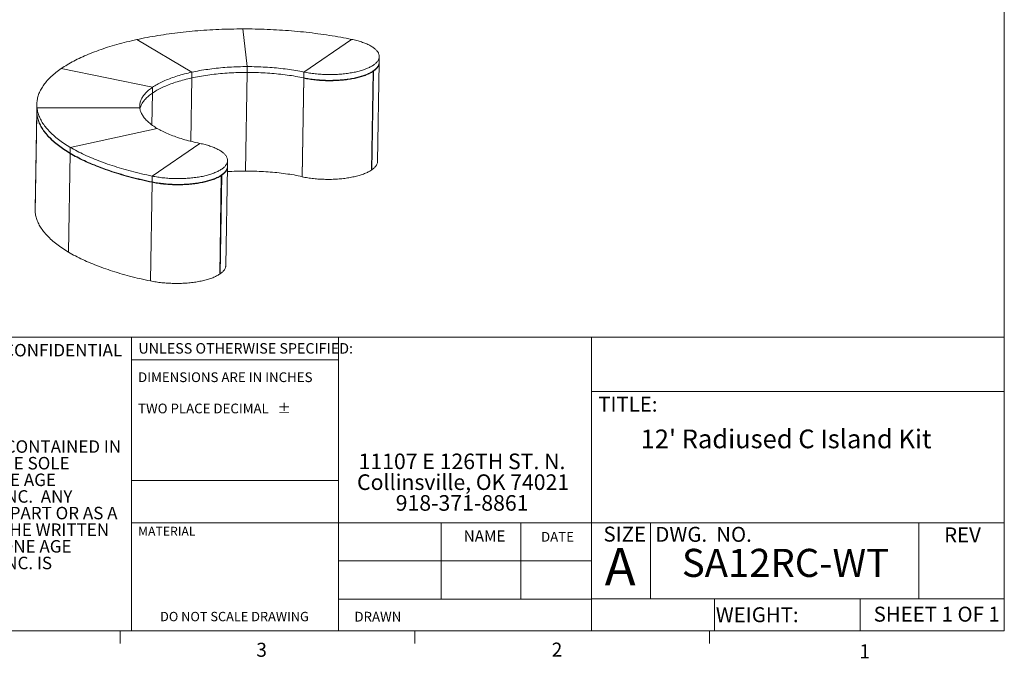
# Model space of a CAD drawing. Units: inches. Extents: x 0.3 to 10.6, y 0.2 to 8.2.
# Drawn here: x 4.1 to 10.6, y 0.2 to 4.5 of the extents above; entities that cross this region are included whole.
import ezdxf

# ---------------------------------------------------------------- set-up
doc = ezdxf.new("R2010")
doc.units = ezdxf.units.IN
doc.header["$MEASUREMENT"] = 0
doc.styles.add('SLDTEXTSTYLE0', font='TXT', dxfattribs={"width": 0.75})
doc.styles.add('SLDTEXTSTYLE1', font='TXT', dxfattribs={"width": 0.6875})
doc.styles.add('SLDTEXTSTYLE2', font='TXT', dxfattribs={"width": 0.694444})
doc.styles.add('SLDTEXTSTYLE3', font='TXT', dxfattribs={"width": 0.7})

# ---------------------------------------------------------------- blocks, each defined once
blk = doc.blocks.new('SW_NOTE_0')
at = {"color": 0, "linetype": 'Continuous', "lineweight": 0, "char_height": 0.065, "attachment_point": 1, "style": 'SLDTEXTSTYLE0'}
for s, insert in [('DIMENSIONS ARE IN INCHES', (0, 0.0838)), ('TWO PLACE DECIMAL', (0, -0.125)), ('%%p', (0.9314, -0.125))]:
    blk.add_mtext(s, dxfattribs=dict(at, insert=insert))
blk = doc.blocks.new('SW_NOTE_1')
at = {"color": 0, "linetype": 'Continuous', "lineweight": 0, "char_height": 0.083333, "attachment_point": 1, "style": 'SLDTEXTSTYLE0'}
for s, insert in [('THE INFORMATION CONTAINED IN', (0, 0.1074)), ('THIS DRAWING IS THE SOLE', (0, -0.0037)), ('PROPERTY OF STONE AGE', (0, -0.1148)), ('MANUFACTURING, INC.  ANY', (0, -0.2259)), ('REPRODUCTION, IN PART OR AS A', (0, -0.337)), ('WHOLE, WITHOUT THE WRITTEN', (0, -0.4481)), ('PERMISSION OF STONE AGE', (0, -0.5592)), ('MANUFACTURING, INC. IS', (0, -0.6704)), ('PROHIBITED.', (0, -0.7815))]:
    blk.add_mtext(s, dxfattribs=dict(at, insert=insert))
blk = doc.blocks.new('SW_NOTE_2')
at = {"color": 0, "linetype": 'Continuous', "lineweight": 0, "char_height": 0.104167, "attachment_point": 2}
for s, insert, style in [('11107 E 126TH ST. N.', (0.6413, 0.1343), 'SLDTEXTSTYLE3'), ('Collinsville, OK 74021', (0.6488, -0.0046), 'SLDTEXTSTYLE0'), ('918-371-8861', (0.642, -0.1435), 'SLDTEXTSTYLE0')]:
    blk.add_mtext(s, dxfattribs=dict(at, insert=insert, style=style))

msp = doc.modelspace()

# ---------------------------------------------------------------- linework, layer by layer
at = {"color": 7, "linetype": 'Continuous', "lineweight": 0}
for p, q in [((10.62993, 0.39207), (10.62993, 8.19207)), ((2.82103, 2.35263), (10.62993, 2.35263)), ((4.79818, 0.39207), (4.79818, 2.35263)), ((6.18068, 2.35263), (6.18068, 0.39207)), ((7.87121, 2.35263), (7.87121, 0.39207)), ((6.18068, 2.20208), (4.79818, 2.20208)), ((7.87121, 1.98927), (10.62993, 1.98927)), ((4.79818, 1.3958), (6.17964, 1.3958)), ((4.79818, 1.11258), (6.18068, 1.11258)), ((6.18068, 1.11258), (7.87121, 1.11258)), ((6.86864, 1.11258), (6.86864, 0.60238)), ((7.39916, 1.11258), (7.39916, 0.60238)), ((7.87121, 1.11194), (10.62993, 1.11194)), ((8.26675, 1.11194), (8.26675, 0.60496)), ((10.05799, 1.11194), (10.05799, 0.60496)), ((7.87121, 0.85934), (6.18068, 0.85934)), ((6.18068, 0.60238), (7.87121, 0.60238)), ((7.87121, 0.60496), (10.62993, 0.60496)), ((8.69434, 0.60496), (8.69434, 0.39207)), ((9.66626, 0.60496), (9.66626, 0.39207)), ((10.62993, 0.39207), (0.32993, 0.39207)), ((4.72343, 0.39207), (4.72343, 0.30727)), ((6.69218, 0.39207), (6.69218, 0.30727)), ((8.66093, 0.39207), (8.66093, 0.30727))]:
    msp.add_line(p, q, dxfattribs=at)
at = {"color": 7, "linetype": 'Continuous', "lineweight": 15}
for p, q in [((5.5721, 4.16056), (5.54336, 4.4124)), ((5.95093, 4.12417), (6.26945, 4.34265)), ((4.83337, 4.34106), (5.20167, 4.12333)), ((6.45326, 4.189), (6.45389, 4.22777)), ((4.9389, 4.02247), (4.32973, 4.14773)), ((5.5721, 4.16056), (5.57146, 4.12179)), ((6.4424, 3.52748), (6.45322, 4.18658)), ((5.20104, 4.08456), (5.1941, 3.66161)), ((5.20167, 4.12333), (5.20104, 4.08456)), ((5.57146, 4.12179), (5.56065, 3.46269)), ((5.95025, 4.08297), (5.93944, 3.42388)), ((5.95029, 4.0854), (5.93948, 3.4263)), ((5.95025, 4.08297), (5.95299, 4.08485)), ((5.95093, 4.12417), (5.95029, 4.0854)), ((6.40146, 3.46925), (6.41227, 4.12835)), ((6.41589, 4.13083), (6.40508, 3.47174)), ((6.40948, 4.12892), (6.41227, 4.12835)), ((6.41589, 4.13083), (6.41322, 4.13138)), ((4.9389, 4.02247), (4.93827, 3.9837)), ((4.93827, 3.9837), (4.93478, 3.77104)), ((4.16615, 3.9094), (4.16551, 3.87063)), ((4.16738, 3.88422), (4.16674, 3.84545)), ((4.16738, 3.88422), (4.8542, 3.88499)), ((4.16547, 3.86821), (4.15466, 3.20911)), ((4.1667, 3.84303), (4.15589, 3.18393)), ((4.16704, 3.84303), (4.1667, 3.84303)), ((4.97026, 3.74773), (4.38983, 3.62114)), ((4.38983, 3.62114), (4.38919, 3.58237)), ((4.93746, 3.42898), (5.25598, 3.64747)), ((4.38915, 3.57995), (4.37834, 2.92085)), ((4.39218, 3.58061), (4.38915, 3.57995)), ((5.42894, 2.8323), (5.43975, 3.4914)), ((5.43979, 3.49382), (5.44043, 3.53259)), ((4.93746, 3.42898), (4.93683, 3.39021)), ((5.38799, 2.77407), (5.3988, 3.43317)), ((5.40242, 3.43565), (5.39161, 2.77655)), ((5.39601, 3.43374), (5.3988, 3.43317)), ((5.40242, 3.43565), (5.39975, 3.4362)), ((6.40508, 3.47174), (6.40151, 3.47247)), ((4.93679, 3.38779), (4.92597, 2.7287)), ((4.93679, 3.38779), (4.93952, 3.38967)), ((5.39161, 2.77655), (5.38804, 2.77729))]:
    msp.add_line(p, q, dxfattribs=at)
at = {"color": 7, "linetype": 'Continuous', "lineweight": 15, "flags": 128}
for points in [[(5.54336, 4.4124), (5.52304, 4.41233), (5.50274, 4.41215), (5.48246, 4.41186), (5.46221, 4.41147), (5.44198, 4.41097), (5.42179, 4.41037), (5.40163, 4.40966), (5.38151, 4.40885), (5.36144, 4.40794), (5.34141, 4.40691), (5.32144, 4.40579), (5.30152, 4.40456), (5.28167, 4.40323), (5.26188, 4.40179), (5.24216, 4.40025), (5.22251, 4.3986), (5.20293, 4.39686), (5.18344, 4.39501), (5.16403, 4.39306), (5.14471, 4.39101), (5.12548, 4.38885), (5.10634, 4.3866), (5.08731, 4.38425), (5.06838, 4.38179), (5.04955, 4.37924), (5.03084, 4.37659), (5.01224, 4.37384), (4.99376, 4.37099), (4.9754, 4.36804), (4.95717, 4.365), (4.93907, 4.36186), (4.9211, 4.35863), (4.90327, 4.3553), (4.88557, 4.35188), (4.86802, 4.34836), (4.85062, 4.34476), (4.83337, 4.34106)], [(6.26945, 4.34265), (6.25136, 4.34631), (6.23314, 4.34988), (6.21479, 4.35336), (6.19632, 4.35674), (6.17773, 4.36003), (6.15903, 4.36322), (6.14021, 4.36632), (6.12129, 4.36932), (6.10227, 4.37222), (6.08314, 4.37503), (6.06392, 4.37773), (6.04461, 4.38034), (6.02521, 4.38286), (6.00572, 4.38527), (5.98615, 4.38758), (5.96651, 4.38979), (5.94679, 4.3919), (5.92701, 4.39391), (5.90716, 4.39581), (5.88725, 4.39762), (5.86728, 4.39932), (5.84726, 4.40092), (5.82719, 4.40242), (5.80708, 4.40381), (5.78692, 4.4051), (5.76673, 4.40628), (5.74651, 4.40736), (5.72625, 4.40834), (5.70597, 4.40921), (5.68568, 4.40998), (5.66536, 4.41064), (5.64504, 4.4112), (5.6247, 4.41165), (5.60436, 4.412), (5.58402, 4.41224), (5.56369, 4.41237), (5.54336, 4.4124)], [(5.95093, 4.12417), (5.95986, 4.12239), (5.96891, 4.12071), (5.97808, 4.11912), (5.98737, 4.11763), (5.99676, 4.11624), (6.00624, 4.11495), (6.01581, 4.11376), (6.02547, 4.11267), (6.03519, 4.11168), (6.04498, 4.11079), (6.05482, 4.11001), (6.06471, 4.10933), (6.07464, 4.10876), (6.0846, 4.10829), (6.09458, 4.10793), (6.10457, 4.10768), (6.11457, 4.10753), (6.12456, 4.10749), (6.13454, 4.10755), (6.1445, 4.10772), (6.15444, 4.108), (6.16433, 4.10838), (6.17418, 4.10887), (6.18397, 4.10947), (6.19371, 4.11017), (6.20337, 4.11097), (6.21295, 4.11188), (6.22245, 4.11289), (6.23185, 4.114), (6.24115, 4.11521), (6.25033, 4.11653), (6.2594, 4.11794), (6.26834, 4.11945), (6.27715, 4.12105), (6.28582, 4.12275), (6.29434, 4.12455), (6.3027, 4.12644), (6.3109, 4.12841), (6.31893, 4.13048), (6.32679, 4.13263), (6.33446, 4.13487), (6.34194, 4.13719), (6.34922, 4.1396), (6.3563, 4.14208), (6.36318, 4.14464), (6.36984, 4.14727), (6.37628, 4.14998), (6.38249, 4.15276), (6.38848, 4.15561), (6.39423, 4.15852), (6.39974, 4.1615), (6.405, 4.16453), (6.41001, 4.16763), (6.41478, 4.17078), (6.41928, 4.17398), (6.42352, 4.17724), (6.4275, 4.18054), (6.4312, 4.18389), (6.43464, 4.18727), (6.4378, 4.1907), (6.44069, 4.19416), (6.44329, 4.19766), (6.44562, 4.20119), (6.44766, 4.20474), (6.44941, 4.20832), (6.45088, 4.21192), (6.45206, 4.21554), (6.45294, 4.21917), (6.45354, 4.22282), (6.45385, 4.22647), (6.45387, 4.23013), (6.4536, 4.23379), (6.45303, 4.23745), (6.45218, 4.24111), (6.45104, 4.24477), (6.44961, 4.24841), (6.44789, 4.25204), (6.44589, 4.25565), (6.4436, 4.25925), (6.44103, 4.26282), (6.43818, 4.26637), (6.43505, 4.26989), (6.43165, 4.27338), (6.42797, 4.27684), (6.42403, 4.28026), (6.41982, 4.28364), (6.41535, 4.28697), (6.41062, 4.29027), (6.40564, 4.29351), (6.4004, 4.2967), (6.39493, 4.29984), (6.38921, 4.30292), (6.38325, 4.30595), (6.37706, 4.30891), (6.37065, 4.31181), (6.36402, 4.31464), (6.35717, 4.31741), (6.35011, 4.3201), (6.34285, 4.32272), (6.3354, 4.32526), (6.32775, 4.32773), (6.31992, 4.33012), (6.31191, 4.33242), (6.30373, 4.33464), (6.29539, 4.33678), (6.28689, 4.33883), (6.27824, 4.34079), (6.26945, 4.34265)], [(4.83337, 4.34106), (4.81628, 4.33727), (4.79934, 4.33338), (4.78256, 4.32941), (4.76594, 4.32535), (4.7495, 4.32121), (4.73322, 4.31697), (4.71712, 4.31265), (4.7012, 4.30824), (4.68546, 4.30375), (4.6699, 4.29918), (4.65453, 4.29452), (4.63934, 4.28978), (4.62436, 4.28496), (4.60956, 4.28006), (4.59497, 4.27508), (4.58058, 4.27002), (4.56639, 4.26488), (4.55241, 4.25967), (4.53864, 4.25439), (4.52509, 4.24903), (4.51175, 4.2436), (4.49863, 4.2381), (4.48573, 4.23252), (4.47305, 4.22688), (4.4606, 4.22117), (4.44838, 4.21539), (4.43639, 4.20954), (4.42464, 4.20363), (4.41312, 4.19766), (4.40184, 4.19162), (4.3908, 4.18553), (4.38, 4.17937), (4.36945, 4.17315), (4.35914, 4.16688), (4.34909, 4.16055), (4.33928, 4.15417), (4.32973, 4.14773)], [(4.32973, 4.14773), (4.32043, 4.14124), (4.31139, 4.1347), (4.30261, 4.1281), (4.29409, 4.12146), (4.28583, 4.11478), (4.27784, 4.10804), (4.27011, 4.10126), (4.26265, 4.09444), (4.25545, 4.08758), (4.24853, 4.08068), (4.24188, 4.07374), (4.2355, 4.06676), (4.22939, 4.05974), (4.22356, 4.05269), (4.21801, 4.0456), (4.21273, 4.03849), (4.20773, 4.03134), (4.20301, 4.02416), (4.19858, 4.01696), (4.19442, 4.00973), (4.19054, 4.00248), (4.18695, 3.9952), (4.18364, 3.9879), (4.18062, 3.98058), (4.17788, 3.97324), (4.17543, 3.96588), (4.17326, 3.95851), (4.17138, 3.95112), (4.16978, 3.94372), (4.16848, 3.93631), (4.16746, 3.92889), (4.16672, 3.92145), (4.16628, 3.91402), (4.16612, 3.90657), (4.16625, 3.89912), (4.16667, 3.89167), (4.16738, 3.88422)], [(5.20167, 4.12333), (5.21451, 4.12607), (5.2275, 4.1287), (5.24064, 4.13124), (5.25393, 4.13368), (5.26736, 4.13601), (5.28093, 4.13825), (5.29462, 4.14038), (5.30845, 4.14241), (5.32239, 4.14434), (5.33645, 4.14616), (5.35061, 4.14787), (5.36488, 4.14948), (5.37925, 4.15098), (5.3937, 4.15238), (5.40824, 4.15366), (5.42286, 4.15484), (5.43756, 4.15591), (5.45232, 4.15687), (5.46714, 4.15772), (5.48202, 4.15846), (5.49694, 4.15908), (5.51191, 4.1596), (5.52692, 4.16001), (5.54196, 4.1603), (5.55702, 4.16049), (5.5721, 4.16056)], [(5.5721, 4.16056), (5.58719, 4.16052), (5.6023, 4.16037), (5.6174, 4.16011), (5.63249, 4.15973), (5.64758, 4.15925), (5.66264, 4.15866), (5.67768, 4.15795), (5.6927, 4.15713), (5.70767, 4.15621), (5.7226, 4.15517), (5.73749, 4.15403), (5.75232, 4.15277), (5.76709, 4.15141), (5.78179, 4.14994), (5.79643, 4.14837), (5.81098, 4.14668), (5.82545, 4.14489), (5.83983, 4.143), (5.85411, 4.141), (5.86829, 4.1389), (5.88237, 4.1367), (5.89633, 4.13439), (5.91017, 4.13198), (5.92389, 4.12948), (5.93748, 4.12687), (5.95093, 4.12417)], [(5.95029, 4.0854), (5.95922, 4.08362), (5.96827, 4.08194), (5.97745, 4.08035), (5.98673, 4.07886), (5.99612, 4.07747), (6.0056, 4.07618), (6.01518, 4.07499), (6.02483, 4.0739), (6.03455, 4.07291), (6.04434, 4.07202), (6.05418, 4.07124), (6.06407, 4.07056), (6.074, 4.06999), (6.08396, 4.06952), (6.09394, 4.06916), (6.10393, 4.06891), (6.11393, 4.06876), (6.12392, 4.06872), (6.13391, 4.06878), (6.14387, 4.06895), (6.1538, 4.06923), (6.16369, 4.06961), (6.17354, 4.0701), (6.18334, 4.0707), (6.19307, 4.0714), (6.20273, 4.0722), (6.21232, 4.07311), (6.22181, 4.07412), (6.23121, 4.07523), (6.24051, 4.07644), (6.2497, 4.07776), (6.25877, 4.07917), (6.26771, 4.08068), (6.27652, 4.08228), (6.28518, 4.08398), (6.2937, 4.08578), (6.30207, 4.08767), (6.31027, 4.08964), (6.3183, 4.09171), (6.32615, 4.09386), (6.33382, 4.0961), (6.3413, 4.09842), (6.34859, 4.10083), (6.35567, 4.10331), (6.36254, 4.10587), (6.3692, 4.1085), (6.37564, 4.11121), (6.38186, 4.11399), (6.38784, 4.11684), (6.39359, 4.11975), (6.3991, 4.12273), (6.40436, 4.12576), (6.40938, 4.12886), (6.41414, 4.13201), (6.41864, 4.13521), (6.42288, 4.13847), (6.42686, 4.14177), (6.43057, 4.14512), (6.43401, 4.1485), (6.43717, 4.15193), (6.44005, 4.15539), (6.44266, 4.15889), (6.44498, 4.16242), (6.44702, 4.16597), (6.44877, 4.16955), (6.45024, 4.17315), (6.45142, 4.17677), (6.45231, 4.1804), (6.45291, 4.18405), (6.45322, 4.1877), (6.45326, 4.189)], [(6.41589, 4.13083), (6.42034, 4.13409), (6.42452, 4.1374), (6.42843, 4.14076), (6.43206, 4.14417), (6.43542, 4.14761), (6.43849, 4.1511), (6.44127, 4.15461), (6.44377, 4.15817), (6.44598, 4.16175), (6.4479, 4.16536), (6.44953, 4.16899), (6.45086, 4.17264), (6.4519, 4.1763), (6.45264, 4.17999), (6.45308, 4.18368), (6.45322, 4.18738), (6.45322, 4.18779)], [(4.93827, 3.9837), (4.9454, 3.98847), (4.9528, 3.99318), (4.96046, 3.99784), (4.96838, 4.00243), (4.97656, 4.00696), (4.985, 4.01143), (4.99368, 4.01583), (5.00261, 4.02016), (5.01179, 4.02442), (5.0212, 4.02861), (5.03085, 4.03273), (5.04073, 4.03677), (5.05084, 4.04073), (5.06118, 4.04461), (5.07173, 4.04842), (5.0825, 4.05214), (5.09348, 4.05578), (5.10467, 4.05934), (5.11606, 4.06281), (5.12764, 4.06619), (5.13942, 4.06948), (5.15139, 4.07268), (5.16354, 4.07579), (5.17587, 4.07881), (5.18837, 4.08173), (5.20104, 4.08456)], [(4.93827, 3.9837), (4.9454, 3.98847), (4.9528, 3.99318), (4.96046, 3.99784), (4.96838, 4.00243), (4.97656, 4.00696), (4.985, 4.01143), (4.99368, 4.01583), (5.00261, 4.02016), (5.01179, 4.02442), (5.0212, 4.02861), (5.03085, 4.03273), (5.04073, 4.03677), (5.05084, 4.04073), (5.06118, 4.04461), (5.07173, 4.04842), (5.0825, 4.05214), (5.09348, 4.05578), (5.10467, 4.05934), (5.11606, 4.06281), (5.12764, 4.06619), (5.13942, 4.06948), (5.15139, 4.07268), (5.16354, 4.07579), (5.17587, 4.07881), (5.18837, 4.08173), (5.20104, 4.08456)], [(4.9389, 4.02247), (4.94603, 4.02724), (4.95343, 4.03195), (4.9611, 4.03661), (4.96902, 4.0412), (4.9772, 4.04573), (4.98563, 4.0502), (4.99432, 4.0546), (5.00325, 4.05893), (5.01242, 4.06319), (5.02184, 4.06738), (5.03149, 4.0715), (5.04137, 4.07554), (5.05148, 4.0795), (5.06181, 4.08338), (5.07237, 4.08719), (5.08314, 4.09091), (5.09412, 4.09455), (5.1053, 4.09811), (5.11669, 4.10158), (5.12828, 4.10496), (5.14006, 4.10825), (5.15202, 4.11145), (5.16417, 4.11456), (5.1765, 4.11758), (5.189, 4.1205), (5.20167, 4.12333)], [(5.20104, 4.08456), (5.21387, 4.0873), (5.22686, 4.08993), (5.24, 4.09247), (5.25329, 4.09491), (5.26672, 4.09724), (5.28029, 4.09948), (5.29399, 4.10161), (5.30781, 4.10364), (5.32176, 4.10556), (5.33581, 4.10739), (5.34998, 4.1091), (5.36425, 4.11071), (5.37861, 4.11221), (5.39307, 4.11361), (5.40761, 4.11489), (5.42223, 4.11607), (5.43692, 4.11714), (5.45168, 4.1181), (5.4665, 4.11895), (5.48138, 4.11968), (5.49631, 4.12031), (5.51128, 4.12083), (5.52628, 4.12124), (5.54132, 4.12153), (5.55638, 4.12172), (5.57146, 4.12179)], [(5.20104, 4.08456), (5.21387, 4.0873), (5.22686, 4.08993), (5.24, 4.09247), (5.25329, 4.09491), (5.26672, 4.09724), (5.28029, 4.09948), (5.29399, 4.10161), (5.30781, 4.10364), (5.32176, 4.10556), (5.33581, 4.10739), (5.34998, 4.1091), (5.36425, 4.11071), (5.37861, 4.11221), (5.39307, 4.11361), (5.40761, 4.11489), (5.42223, 4.11607), (5.43692, 4.11714), (5.45168, 4.1181), (5.4665, 4.11895), (5.48138, 4.11968), (5.49631, 4.12031), (5.51128, 4.12083), (5.52628, 4.12124), (5.54132, 4.12153), (5.55638, 4.12172), (5.57146, 4.12179)], [(5.57146, 4.12179), (5.58656, 4.12175), (5.60166, 4.1216), (5.61676, 4.12134), (5.63186, 4.12096), (5.64694, 4.12048), (5.66201, 4.11989), (5.67705, 4.11918), (5.69206, 4.11836), (5.70704, 4.11744), (5.72197, 4.1164), (5.73685, 4.11526), (5.75168, 4.114), (5.76645, 4.11264), (5.78116, 4.11117), (5.79579, 4.1096), (5.81034, 4.10791), (5.82481, 4.10612), (5.83919, 4.10423), (5.85348, 4.10223), (5.86766, 4.10013), (5.88173, 4.09793), (5.89569, 4.09562), (5.90954, 4.09321), (5.92325, 4.09071), (5.93684, 4.0881), (5.95029, 4.0854)], [(5.57146, 4.12179), (5.58656, 4.12175), (5.60166, 4.1216), (5.61676, 4.12134), (5.63186, 4.12096), (5.64694, 4.12048), (5.66201, 4.11989), (5.67705, 4.11918), (5.69206, 4.11836), (5.70704, 4.11744), (5.72197, 4.1164), (5.73685, 4.11526), (5.75168, 4.114), (5.76645, 4.11264), (5.78116, 4.11117), (5.79579, 4.1096), (5.81034, 4.10791), (5.82481, 4.10612), (5.83919, 4.10423), (5.85348, 4.10223), (5.86766, 4.10013), (5.88173, 4.09793), (5.89569, 4.09562), (5.90954, 4.09321), (5.92325, 4.09071), (5.93684, 4.0881), (5.95029, 4.0854)], [(5.95025, 4.08297), (5.95928, 4.08118), (5.96844, 4.07948), (5.97772, 4.07788), (5.98712, 4.07638), (5.99662, 4.07497), (6.00622, 4.07367), (6.01591, 4.07247), (6.02568, 4.07138), (6.03552, 4.07039), (6.04543, 4.06951), (6.05539, 4.06873), (6.0654, 4.06806), (6.07545, 4.06749), (6.08552, 4.06704), (6.09562, 4.06669), (6.10573, 4.06645), (6.11584, 4.06632), (6.12595, 4.0663), (6.13604, 4.06639), (6.14611, 4.06658), (6.15615, 4.06689), (6.16615, 4.0673), (6.1761, 4.06783), (6.18599, 4.06846), (6.19582, 4.06919), (6.20557, 4.07004), (6.21523, 4.07099), (6.22481, 4.07204), (6.23428, 4.0732), (6.24365, 4.07446), (6.2529, 4.07582), (6.26203, 4.07729), (6.27103, 4.07885), (6.27988, 4.08051), (6.28859, 4.08227), (6.29714, 4.08413), (6.30553, 4.08607), (6.31376, 4.08811), (6.3218, 4.09024), (6.32966, 4.09246), (6.33733, 4.09476), (6.3448, 4.09715), (6.35207, 4.09962), (6.35913, 4.10217), (6.36597, 4.1048), (6.3726, 4.1075), (6.37899, 4.11028), (6.38515, 4.11313), (6.39107, 4.11605), (6.39675, 4.11903), (6.40218, 4.12208), (6.40735, 4.12518), (6.41227, 4.12835)], [(4.8542, 3.88499), (4.85372, 3.89052), (4.85354, 3.89605), (4.85367, 3.90158), (4.85411, 3.9071), (4.85484, 3.91261), (4.85588, 3.91811), (4.85723, 3.9236), (4.85887, 3.92907), (4.86082, 3.93452), (4.86307, 3.93996), (4.86562, 3.94537), (4.86847, 3.95076), (4.87161, 3.95612), (4.87506, 3.96146), (4.8788, 3.96676), (4.88283, 3.97203), (4.88715, 3.97727), (4.89177, 3.98246), (4.89667, 3.98762), (4.90186, 3.99274), (4.90734, 3.99782), (4.9131, 4.00284), (4.91914, 4.00783), (4.92545, 4.01276), (4.93204, 4.01764), (4.9389, 4.02247)], [(4.85511, 3.87871), (4.85525, 3.87934), (4.85659, 3.88483), (4.85824, 3.8903), (4.86018, 3.89575), (4.86243, 3.90119), (4.86498, 3.9066), (4.86783, 3.91199), (4.87098, 3.91735), (4.87442, 3.92269), (4.87816, 3.92799), (4.88219, 3.93326), (4.88652, 3.9385), (4.89113, 3.94369), (4.89604, 3.94885), (4.90123, 3.95397), (4.9067, 3.95905), (4.91246, 3.96407), (4.9185, 3.96906), (4.92481, 3.97399), (4.9314, 3.97887), (4.93827, 3.9837)], [(4.85511, 3.87871), (4.85525, 3.87934), (4.85659, 3.88483), (4.85824, 3.8903), (4.86018, 3.89575), (4.86243, 3.90119), (4.86498, 3.9066), (4.86783, 3.91199), (4.87098, 3.91735), (4.87442, 3.92269), (4.87816, 3.92799), (4.88219, 3.93326), (4.88652, 3.9385), (4.89113, 3.94369), (4.89604, 3.94885), (4.90123, 3.95397), (4.9067, 3.95905), (4.91246, 3.96407), (4.9185, 3.96906), (4.92481, 3.97399), (4.9314, 3.97887), (4.93827, 3.9837)], [(4.16738, 3.88422), (4.16837, 3.87677), (4.16966, 3.86932), (4.17122, 3.86187), (4.17308, 3.85443), (4.17522, 3.847), (4.17765, 3.83957), (4.18036, 3.83215), (4.18336, 3.82474), (4.18665, 3.81735), (4.19021, 3.80997), (4.19406, 3.8026), (4.19819, 3.79525), (4.20261, 3.78792), (4.2073, 3.78061), (4.21227, 3.77332), (4.21753, 3.76605), (4.22306, 3.7588), (4.22886, 3.75159), (4.23494, 3.74439), (4.2413, 3.73723), (4.24793, 3.7301), (4.25483, 3.72299), (4.262, 3.71592), (4.26943, 3.70889), (4.27714, 3.70189), (4.28511, 3.69492), (4.29334, 3.688), (4.30184, 3.68111), (4.3106, 3.67427), (4.31962, 3.66746), (4.32889, 3.6607), (4.33842, 3.65399), (4.3482, 3.64732), (4.35824, 3.6407), (4.36852, 3.63413), (4.37905, 3.62761), (4.38983, 3.62114)], [(4.97026, 3.74773), (4.9623, 3.75254), (4.95459, 3.7574), (4.94715, 3.76232), (4.93998, 3.76729), (4.93308, 3.7723), (4.92645, 3.77736), (4.92009, 3.78247), (4.91401, 3.78762), (4.90821, 3.7928), (4.90269, 3.79803), (4.89745, 3.80329), (4.8925, 3.80858), (4.88784, 3.81391), (4.88347, 3.81926), (4.8794, 3.82464), (4.87561, 3.83005), (4.87212, 3.83548), (4.86893, 3.84092), (4.86604, 3.84639), (4.86344, 3.85188), (4.86115, 3.85737), (4.85915, 3.86288), (4.85746, 3.8684), (4.85607, 3.87392), (4.85498, 3.87945), (4.8542, 3.88499)], [(4.1667, 3.84303), (4.1677, 3.83558), (4.16898, 3.82813), (4.17055, 3.82068), (4.1724, 3.81324), (4.17455, 3.8058), (4.17697, 3.79838), (4.17969, 3.79096), (4.18269, 3.78355), (4.18597, 3.77616), (4.18954, 3.76877), (4.19339, 3.76141), (4.19752, 3.75406), (4.20193, 3.74673), (4.20662, 3.73941), (4.2116, 3.73212), (4.21685, 3.72486), (4.22238, 3.71761), (4.22819, 3.71039), (4.23427, 3.7032), (4.24062, 3.69604), (4.24725, 3.6889), (4.25415, 3.6818), (4.26132, 3.67473), (4.26876, 3.66769), (4.27646, 3.66069), (4.28443, 3.65373), (4.29267, 3.6468), (4.30117, 3.63992), (4.30992, 3.63307), (4.31894, 3.62627), (4.32822, 3.61951), (4.33774, 3.6128), (4.34753, 3.60613), (4.35756, 3.59951), (4.36784, 3.59294), (4.37838, 3.58642), (4.38915, 3.57995)], [(4.16674, 3.84545), (4.16774, 3.838), (4.16902, 3.83055), (4.17059, 3.8231), (4.17244, 3.81566), (4.17459, 3.80823), (4.17701, 3.8008), (4.17973, 3.79338), (4.18273, 3.78597), (4.18601, 3.77858), (4.18958, 3.7712), (4.19343, 3.76383), (4.19756, 3.75648), (4.20197, 3.74915), (4.20666, 3.74184), (4.21164, 3.73455), (4.21689, 3.72728), (4.22242, 3.72003), (4.22823, 3.71282), (4.23431, 3.70562), (4.24066, 3.69846), (4.24729, 3.69133), (4.25419, 3.68422), (4.26136, 3.67715), (4.2688, 3.67012), (4.2765, 3.66312), (4.28447, 3.65615), (4.29271, 3.64923), (4.30121, 3.64234), (4.30996, 3.63549), (4.31898, 3.62869), (4.32826, 3.62193), (4.33778, 3.61522), (4.34757, 3.60855), (4.3576, 3.60193), (4.36788, 3.59536), (4.37841, 3.58884), (4.38919, 3.58237)], [(5.25598, 3.64747), (5.24267, 3.65027), (5.2295, 3.65317), (5.21649, 3.65616), (5.20363, 3.65924), (5.19094, 3.66241), (5.17841, 3.66568), (5.16606, 3.66903), (5.15388, 3.67248), (5.14188, 3.67601), (5.13008, 3.67962), (5.11846, 3.68332), (5.10704, 3.6871), (5.09582, 3.69096), (5.08481, 3.6949), (5.07401, 3.69892), (5.06342, 3.70301), (5.05305, 3.70718), (5.04291, 3.71142), (5.03299, 3.71573), (5.0233, 3.7201), (5.01385, 3.72455), (5.00464, 3.72906), (4.99567, 3.73364), (4.98695, 3.73828), (4.97848, 3.74297), (4.97026, 3.74773)], [(4.38983, 3.62114), (4.40085, 3.61473), (4.41211, 3.60837), (4.4236, 3.60206), (4.43534, 3.59581), (4.44731, 3.58962), (4.45951, 3.58349), (4.47194, 3.57742), (4.48459, 3.57141), (4.49747, 3.56546), (4.51057, 3.55958), (4.52389, 3.55377), (4.53743, 3.54802), (4.55118, 3.54233), (4.56514, 3.53672), (4.57931, 3.53117), (4.59368, 3.5257), (4.60826, 3.5203), (4.62303, 3.51497), (4.638, 3.50972), (4.65317, 3.50454), (4.66852, 3.49944), (4.68406, 3.49442), (4.69979, 3.48947), (4.7157, 3.4846), (4.73178, 3.47982), (4.74804, 3.47511), (4.76447, 3.47049), (4.78107, 3.46595), (4.79784, 3.4615), (4.81476, 3.45713), (4.83184, 3.45284), (4.84908, 3.44864), (4.86647, 3.44453), (4.88401, 3.44051), (4.90169, 3.43658), (4.91951, 3.43274), (4.93746, 3.42898)], [(4.93746, 3.42898), (4.94639, 3.42721), (4.95544, 3.42553), (4.96462, 3.42394), (4.9739, 3.42245), (4.98329, 3.42106), (4.99277, 3.41977), (5.00235, 3.41858), (5.012, 3.41749), (5.02172, 3.4165), (5.03151, 3.41561), (5.04135, 3.41483), (5.05124, 3.41415), (5.06117, 3.41358), (5.07113, 3.41311), (5.08111, 3.41275), (5.0911, 3.4125), (5.1011, 3.41235), (5.11109, 3.41231), (5.12108, 3.41237), (5.13104, 3.41254), (5.14097, 3.41282), (5.15086, 3.4132), (5.16071, 3.41369), (5.17051, 3.41428), (5.18024, 3.41498), (5.1899, 3.41579), (5.19949, 3.41669), (5.20898, 3.4177), (5.21838, 3.41882), (5.22768, 3.42003), (5.23687, 3.42134), (5.24594, 3.42275), (5.25488, 3.42426), (5.26369, 3.42587), (5.27235, 3.42757), (5.28087, 3.42937), (5.28924, 3.43125), (5.29744, 3.43323), (5.30547, 3.4353), (5.31332, 3.43745), (5.32099, 3.43969), (5.32847, 3.44201), (5.33576, 3.44441), (5.34284, 3.4469), (5.34971, 3.44946), (5.35637, 3.45209), (5.36281, 3.4548), (5.36903, 3.45758), (5.37501, 3.46043), (5.38076, 3.46334), (5.38627, 3.46631), (5.39153, 3.46935), (5.39655, 3.47245), (5.40131, 3.4756), (5.40581, 3.4788), (5.41005, 3.48205), (5.41403, 3.48536), (5.41774, 3.4887), (5.42118, 3.49209), (5.42434, 3.49552), (5.42722, 3.49898), (5.42983, 3.50248), (5.43215, 3.50601), (5.43419, 3.50956), (5.43594, 3.51314), (5.43741, 3.51674), (5.43859, 3.52036), (5.43948, 3.52399), (5.44008, 3.52763), (5.44039, 3.53129), (5.4404, 3.53495), (5.44013, 3.53861), (5.43957, 3.54227), (5.43872, 3.54593), (5.43757, 3.54958), (5.43614, 3.55323), (5.43442, 3.55686), (5.43242, 3.56047), (5.43013, 3.56407), (5.42756, 3.56764), (5.42471, 3.57119), (5.42158, 3.57471), (5.41818, 3.5782), (5.41451, 3.58165), (5.41056, 3.58507), (5.40635, 3.58845), (5.40188, 3.59179), (5.39716, 3.59508), (5.39217, 3.59833), (5.38694, 3.60152), (5.38146, 3.60466), (5.37574, 3.60774), (5.36978, 3.61077), (5.3636, 3.61373), (5.35719, 3.61663), (5.35055, 3.61946), (5.3437, 3.62223), (5.33665, 3.62492), (5.32939, 3.62754), (5.32193, 3.63008), (5.31428, 3.63255), (5.30645, 3.63494), (5.29844, 3.63724), (5.29027, 3.63946), (5.28192, 3.6416), (5.27342, 3.64364), (5.26477, 3.6456), (5.25598, 3.64747)], [(4.38915, 3.57995), (4.40017, 3.57353), (4.41143, 3.56717), (4.42293, 3.56087), (4.43466, 3.55462), (4.44663, 3.54843), (4.45883, 3.5423), (4.47126, 3.53623), (4.48392, 3.53022), (4.4968, 3.52427), (4.5099, 3.51839), (4.52322, 3.51257), (4.53675, 3.50682), (4.5505, 3.50114), (4.56446, 3.49553), (4.57863, 3.48998), (4.593, 3.48451), (4.60758, 3.47911), (4.62236, 3.47378), (4.63733, 3.46853), (4.65249, 3.46335), (4.66785, 3.45825), (4.68339, 3.45322), (4.69911, 3.44828), (4.71502, 3.44341), (4.73111, 3.43863), (4.74737, 3.43392), (4.7638, 3.4293), (4.7804, 3.42476), (4.79716, 3.4203), (4.81408, 3.41593), (4.83117, 3.41165), (4.84841, 3.40745), (4.86579, 3.40334), (4.88333, 3.39932), (4.90101, 3.39539), (4.91883, 3.39154), (4.93679, 3.38779)], [(4.38919, 3.58237), (4.40021, 3.57596), (4.41147, 3.5696), (4.42297, 3.56329), (4.4347, 3.55704), (4.44667, 3.55085), (4.45887, 3.54472), (4.4713, 3.53865), (4.48396, 3.53264), (4.49683, 3.52669), (4.50994, 3.52081), (4.52326, 3.51499), (4.53679, 3.50924), (4.55054, 3.50356), (4.5645, 3.49795), (4.57867, 3.4924), (4.59304, 3.48693), (4.60762, 3.48153), (4.6224, 3.4762), (4.63737, 3.47095), (4.65253, 3.46577), (4.66789, 3.46067), (4.68343, 3.45565), (4.69915, 3.4507), (4.71506, 3.44583), (4.73115, 3.44105), (4.74741, 3.43634), (4.76384, 3.43172), (4.78044, 3.42718), (4.7972, 3.42273), (4.81412, 3.41836), (4.83121, 3.41407), (4.84844, 3.40987), (4.86583, 3.40576), (4.88337, 3.40174), (4.90105, 3.39781), (4.91887, 3.39397), (4.93683, 3.39021)], [(4.93683, 3.39021), (4.94575, 3.38844), (4.95481, 3.38676), (4.96398, 3.38517), (4.97327, 3.38368), (4.98265, 3.38229), (4.99214, 3.381), (5.00171, 3.37981), (5.01136, 3.37872), (5.02109, 3.37773), (5.03087, 3.37684), (5.04072, 3.37606), (5.05061, 3.37538), (5.06054, 3.37481), (5.07049, 3.37434), (5.08047, 3.37398), (5.09047, 3.37373), (5.10046, 3.37358), (5.11046, 3.37353), (5.12044, 3.3736), (5.1304, 3.37377), (5.14033, 3.37405), (5.15023, 3.37443), (5.16008, 3.37492), (5.16987, 3.37551), (5.1796, 3.37621), (5.18927, 3.37702), (5.19885, 3.37792), (5.20835, 3.37893), (5.21775, 3.38005), (5.22704, 3.38126), (5.23623, 3.38257), (5.2453, 3.38398), (5.25424, 3.38549), (5.26305, 3.3871), (5.27172, 3.3888), (5.28024, 3.3906), (5.2886, 3.39248), (5.2968, 3.39446), (5.30483, 3.39653), (5.31268, 3.39868), (5.32035, 3.40092), (5.32784, 3.40324), (5.33512, 3.40564), (5.3422, 3.40813), (5.34908, 3.41069), (5.35574, 3.41332), (5.36218, 3.41603), (5.36839, 3.41881), (5.37438, 3.42166), (5.38013, 3.42457), (5.38563, 3.42754), (5.3909, 3.43058), (5.39591, 3.43368), (5.40067, 3.43683), (5.40518, 3.44003), (5.40942, 3.44328), (5.41339, 3.44659), (5.4171, 3.44993), (5.42054, 3.45332), (5.4237, 3.45675), (5.42659, 3.46021), (5.42919, 3.46371), (5.43151, 3.46723), (5.43355, 3.47079), (5.43531, 3.47437), (5.43677, 3.47797), (5.43795, 3.48158), (5.43884, 3.48522), (5.43944, 3.48886), (5.43975, 3.49252), (5.43979, 3.49382)], [(5.40242, 3.43565), (5.40687, 3.43891), (5.41106, 3.44222), (5.41496, 3.44558), (5.4186, 3.44898), (5.42195, 3.45243), (5.42502, 3.45591), (5.42781, 3.45943), (5.43031, 3.46298), (5.43252, 3.46656), (5.43444, 3.47017), (5.43606, 3.4738), (5.43739, 3.47745), (5.43843, 3.48112), (5.43917, 3.4848), (5.43961, 3.4885), (5.43976, 3.4922), (5.43975, 3.49261)], [(6.40508, 3.47174), (6.40953, 3.475), (6.41371, 3.47831), (6.41762, 3.48167), (6.42125, 3.48507), (6.4246, 3.48852), (6.42767, 3.492), (6.43046, 3.49552), (6.43296, 3.49907), (6.43517, 3.50265), (6.43709, 3.50626), (6.43871, 3.50989), (6.44005, 3.51354), (6.44108, 3.51721), (6.44182, 3.52089), (6.44226, 3.52458), (6.4424, 3.52748)], [(4.93679, 3.38779), (4.94582, 3.386), (4.95498, 3.3843), (4.96426, 3.3827), (4.97365, 3.38119), (4.98316, 3.37979), (4.99276, 3.37849), (5.00245, 3.37729), (5.01222, 3.3762), (5.02206, 3.37521), (5.03196, 3.37432), (5.04193, 3.37354), (5.05194, 3.37287), (5.06198, 3.37231), (5.07206, 3.37185), (5.08216, 3.37151), (5.09227, 3.37127), (5.10238, 3.37114), (5.11249, 3.37112), (5.12258, 3.3712), (5.13265, 3.3714), (5.14269, 3.37171), (5.15268, 3.37212), (5.16263, 3.37264), (5.17252, 3.37327), (5.18235, 3.37401), (5.1921, 3.37485), (5.20177, 3.3758), (5.21134, 3.37686), (5.22082, 3.37802), (5.23019, 3.37928), (5.23944, 3.38064), (5.24857, 3.38211), (5.25756, 3.38367), (5.26642, 3.38533), (5.27512, 3.38709), (5.28368, 3.38894), (5.29207, 3.39089), (5.30029, 3.39293), (5.30833, 3.39506), (5.31619, 3.39728), (5.32386, 3.39958), (5.33134, 3.40197), (5.33861, 3.40444), (5.34567, 3.40699), (5.35251, 3.40962), (5.35913, 3.41232), (5.36552, 3.4151), (5.37168, 3.41795), (5.3776, 3.42086), (5.38328, 3.42385), (5.38871, 3.42689), (5.39389, 3.43), (5.3988, 3.43317)], [(5.56065, 3.46269), (5.57575, 3.46265), (5.59085, 3.4625), (5.60595, 3.46224), (5.62104, 3.46187), (5.63613, 3.46138), (5.65119, 3.46079), (5.66623, 3.46008), (5.68125, 3.45927), (5.69622, 3.45834), (5.71116, 3.45731), (5.72604, 3.45616), (5.74087, 3.45491), (5.75564, 3.45355), (5.77035, 3.45208), (5.78498, 3.4505), (5.79953, 3.44882), (5.814, 3.44703), (5.82838, 3.44513), (5.84266, 3.44314), (5.85684, 3.44103), (5.87092, 3.43883), (5.88488, 3.43652), (5.89872, 3.43412), (5.91244, 3.43161), (5.92603, 3.429), (5.93948, 3.4263)], [(5.93944, 3.42388), (5.94847, 3.42208), (5.95763, 3.42038), (5.96691, 3.41878), (5.97631, 3.41728), (5.98581, 3.41588), (5.99541, 3.41458), (6.0051, 3.41338), (6.01487, 3.41228), (6.02471, 3.41129), (6.03462, 3.41041), (6.04458, 3.40963), (6.05459, 3.40896), (6.06463, 3.4084), (6.07471, 3.40794), (6.08481, 3.40759), (6.09492, 3.40735), (6.10503, 3.40722), (6.11514, 3.4072), (6.12523, 3.40729), (6.1353, 3.40749), (6.14534, 3.40779), (6.15534, 3.40821), (6.16529, 3.40873), (6.17518, 3.40936), (6.185, 3.4101), (6.19475, 3.41094), (6.20442, 3.41189), (6.21399, 3.41294), (6.22347, 3.4141), (6.23284, 3.41536), (6.24209, 3.41673), (6.25122, 3.41819), (6.26021, 3.41976), (6.26907, 3.42142), (6.27778, 3.42318), (6.28633, 3.42503), (6.29472, 3.42698), (6.30294, 3.42902), (6.31099, 3.43115), (6.31885, 3.43336), (6.32652, 3.43567), (6.33399, 3.43805), (6.34126, 3.44053), (6.34832, 3.44308), (6.35516, 3.4457), (6.36178, 3.44841), (6.36818, 3.45119), (6.37434, 3.45403), (6.38026, 3.45695), (6.38593, 3.45993), (6.39136, 3.46298), (6.39654, 3.46609), (6.40146, 3.46925)], [(4.15589, 3.18393), (4.15689, 3.17648), (4.15817, 3.16903), (4.15974, 3.16158), (4.16159, 3.15414), (4.16373, 3.14671), (4.16616, 3.13928), (4.16887, 3.13186), (4.17187, 3.12445), (4.17516, 3.11706), (4.17872, 3.10968), (4.18257, 3.10231), (4.1867, 3.09496), (4.19112, 3.08763), (4.19581, 3.08032), (4.20078, 3.07303), (4.20604, 3.06576), (4.21157, 3.05852), (4.21737, 3.0513), (4.22345, 3.0441), (4.22981, 3.03694), (4.23644, 3.02981), (4.24334, 3.0227), (4.25051, 3.01563), (4.25794, 3.0086), (4.26565, 3.0016), (4.27362, 2.99463), (4.28186, 2.98771), (4.29035, 2.98082), (4.29911, 2.97398), (4.30813, 2.96717), (4.3174, 2.96041), (4.32693, 2.9537), (4.33671, 2.94703), (4.34675, 2.94041), (4.35703, 2.93384), (4.36756, 2.92732), (4.37834, 2.92085)], [(4.37834, 2.92085), (4.38936, 2.91444), (4.40062, 2.90808), (4.41211, 2.90177), (4.42385, 2.89552), (4.43582, 2.88933), (4.44802, 2.8832), (4.46045, 2.87713), (4.4731, 2.87112), (4.48598, 2.86517), (4.49908, 2.85929), (4.5124, 2.85348), (4.52594, 2.84773), (4.53969, 2.84204), (4.55365, 2.83643), (4.56782, 2.83089), (4.58219, 2.82541), (4.59677, 2.82001), (4.61154, 2.81468), (4.62651, 2.80943), (4.64168, 2.80425), (4.65703, 2.79915), (4.67257, 2.79413), (4.6883, 2.78918), (4.70421, 2.78432), (4.72029, 2.77953), (4.73655, 2.77482), (4.75298, 2.7702), (4.76958, 2.76566), (4.78635, 2.76121), (4.80327, 2.75684), (4.82035, 2.75255), (4.83759, 2.74835), (4.85498, 2.74424), (4.87252, 2.74022), (4.8902, 2.73629), (4.90802, 2.73245), (4.92597, 2.7287)], [(5.39161, 2.77655), (5.39606, 2.77981), (5.40024, 2.78313), (5.40415, 2.78648), (5.40778, 2.78989), (5.41114, 2.79333), (5.41421, 2.79682), (5.417, 2.80034), (5.41949, 2.80389), (5.4217, 2.80747), (5.42362, 2.81108), (5.42525, 2.81471), (5.42658, 2.81836), (5.42762, 2.82203), (5.42836, 2.82571), (5.4288, 2.8294), (5.42894, 2.8323)], [(4.92597, 2.7287), (4.935, 2.7269), (4.94416, 2.7252), (4.95345, 2.7236), (4.96284, 2.7221), (4.97234, 2.72069), (4.98194, 2.71939), (4.99163, 2.7182), (5.0014, 2.7171), (5.01124, 2.71611), (5.02115, 2.71523), (5.03111, 2.71445), (5.04112, 2.71378), (5.05117, 2.71321), (5.06125, 2.71276), (5.07134, 2.71241), (5.08145, 2.71217), (5.09156, 2.71204), (5.10167, 2.71202), (5.11176, 2.71211), (5.12183, 2.71231), (5.13187, 2.71261), (5.14187, 2.71303), (5.15182, 2.71355), (5.16171, 2.71418), (5.17154, 2.71491), (5.18129, 2.71576), (5.19095, 2.71671), (5.20053, 2.71776), (5.21, 2.71892), (5.21937, 2.72018), (5.22862, 2.72155), (5.23775, 2.72301), (5.24675, 2.72457), (5.2556, 2.72623), (5.26431, 2.72799), (5.27286, 2.72985), (5.28126, 2.73179), (5.28948, 2.73383), (5.29752, 2.73596), (5.30538, 2.73818), (5.31305, 2.74048), (5.32052, 2.74287), (5.32779, 2.74534), (5.33485, 2.74789), (5.3417, 2.75052), (5.34832, 2.75323), (5.35471, 2.756), (5.36087, 2.75885), (5.36679, 2.76177), (5.37247, 2.76475), (5.3779, 2.7678), (5.38307, 2.77091), (5.38799, 2.77407)]]:
    msp.add_lwpolyline(points, dxfattribs=at)
at = {"color": 7, "linetype": 'Continuous', "lineweight": 15}
for centre, radius, start, end in [((4.35913, 3.86505), 0.19368, 178.708937, 186.530045), ((4.3592, 3.86748), 0.19371, 179.068509, 186.529696), ((5.56235, 1.46269), 2, 90.048558, 93.5296), ((4.34835, 3.20596), 0.19371, 179.068509, 186.529696)]:
    msp.add_arc(centre, radius, start, end, dxfattribs=at)

# ---------------------------------------------------------------- block references
at = {"color": 7, "linetype": 'Continuous', "lineweight": 0}
for name, p in [('SW_NOTE_0', (4.84256, 2.03422)), ('SW_NOTE_1', (2.91846, 1.55655)), ('SW_NOTE_2', (6.36541, 1.44114))]:
    msp.add_blockref(name, p, dxfattribs=at)

# ---------------------------------------------------------------- texts
for s, insert, char_height, attachment_point, style in [('PROPRIETARY AND CONFIDENTIAL', (2.91846, 2.30777), 0.0833333, 1, 'SLDTEXTSTYLE0'), ('UNLESS OTHERWISE SPECIFIED:', (4.84481, 2.3133), 0.07, 1, 'SLDTEXTSTYLE0'), ('TITLE:', (7.91707, 1.95479), 0.1, 1, 'SLDTEXTSTYLE0'), ("12' Radiused C Island Kit", (9.17198, 1.736), 0.125, 2, 'SLDTEXTSTYLE0'), ('MATERIAL', (4.84256, 1.08621), 0.06, 1, 'SLDTEXTSTYLE0'), ('NAME', (7.15753, 1.06199), 0.075, 2, 'SLDTEXTSTYLE0'), ('SIZE', (7.95196, 1.08727), 0.1, 1, 'SLDTEXTSTYLE0'), ('DWG.  NO.', (8.29846, 1.08587), 0.1, 1, 'SLDTEXTSTYLE2'), ('REV', (10.22776, 1.08197), 0.1, 1, 'SLDTEXTSTYLE0'), ('DATE', (7.53467, 1.05188), 0.065, 1, 'SLDTEXTSTYLE0'), ('A', (7.95985, 0.94421), 0.25, 1, 'SLDTEXTSTYLE0'), ('SA12RC-WT', (9.16793, 0.93894), 0.1875, 2, 'SLDTEXTSTYLE0'), ('WEIGHT:', (8.70237, 0.54868), 0.1, 1, 'SLDTEXTSTYLE0'), ('SHEET 1 OF 1', (9.75713, 0.55242), 0.1, 1, 'SLDTEXTSTYLE1'), ('DO NOT SCALE DRAWING', (5.48637, 0.51785), 0.0625, 2, 'SLDTEXTSTYLE0'), ('DRAWN', (6.28805, 0.51819), 0.065, 1, 'SLDTEXTSTYLE0'), ('3', (5.63245, 0.31162), 0.09375, 1, 'SLDTEXTSTYLE0'), ('2', (7.60597, 0.31244), 0.09375, 1, 'SLDTEXTSTYLE0'), ('1', (9.66199, 0.30137), 0.09375, 1, 'SLDTEXTSTYLE0')]:
    msp.add_mtext(s, dxfattribs=dict(at, insert=insert, char_height=char_height, attachment_point=attachment_point, style=style))

doc.saveas('drawing.dxf')
